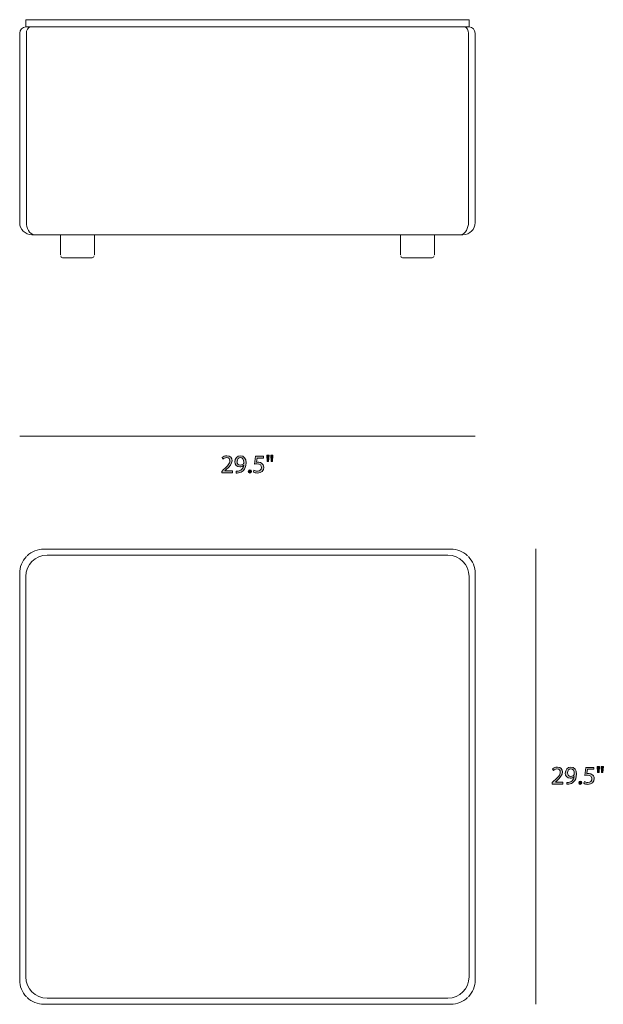
# Model space of a CAD drawing. Units: millimetres. Extents: x 10 to 207, y -195 to -10.
# Drawn here: x 111 to 207, y -195 to -33 of the extents above; entities that cross this region are included whole.
import ezdxf

# ---------------------------------------------------------------- set-up
doc = ezdxf.new("R2010")
doc.units = ezdxf.units.MM
doc.header["$MEASUREMENT"] = 0
doc.layers.add('Layer 5', color=7, linetype='Continuous', lineweight=0)

# ---------------------------------------------------------------- blocks, each defined once
blk = doc.blocks.new('Block_3')
at = {"layer": 'Layer 5', "transparency": 33554687}
h = blk.add_hatch(color=7, dxfattribs=at)
h.dxf.hatch_style = 2
edge = h.paths.add_edge_path()
edge.add_spline(control_points=[(144.28, -107.49), (144.28, -107.49), (144.28, -107.26), (144.28, -107.26), (144.28, -107.26), (144.57, -106.98), (144.57, -106.98), (145.28, -106.31), (145.59, -105.96), (145.6, -105.54), (145.6, -105.26), (145.46, -105), (145.05, -105), (144.8, -105), (144.59, -105.13), (144.47, -105.24), (144.47, -105.24), (144.35, -104.98), (144.35, -104.98), (144.54, -104.81), (144.81, -104.7), (145.13, -104.7), (145.72, -104.7), (145.97, -105.1), (145.97, -105.5), (145.97, -106), (145.6, -106.41), (145.02, -106.97), (145.02, -106.97), (144.8, -107.18), (144.8, -107.18), (144.8, -107.18), (144.8, -107.18), (144.8, -107.18), (144.8, -107.18), (146.04, -107.18), (146.04, -107.18), (146.04, -107.18), (146.04, -107.49), (146.04, -107.49), (146.04, -107.49), (144.28, -107.49), (144.28, -107.49)], knot_values=[0, 0, 0, 0, 1, 1, 1, 2, 2, 2, 3, 3, 3, 4, 4, 4, 5, 5, 5, 6, 6, 6, 7, 7, 7, 8, 8, 8, 9, 9, 9, 10, 10, 10, 11, 11, 11, 12, 12, 12, 13, 13, 13, 14, 14, 14, 14], degree=3, periodic=0)
h = blk.add_hatch(color=7, dxfattribs=at)
h.dxf.hatch_style = 2
edge = h.paths.add_edge_path()
edge.add_spline(control_points=[(146.8, -105.65), (146.8, -105.99), (147.01, -106.23), (147.33, -106.23), (147.58, -106.23), (147.78, -106.11), (147.87, -105.94), (147.9, -105.91), (147.91, -105.87), (147.91, -105.81), (147.91, -105.34), (147.73, -104.98), (147.35, -104.98), (147.03, -104.98), (146.8, -105.26), (146.8, -105.65)], knot_values=[0, 0, 0, 0, 1, 1, 1, 2, 2, 2, 3, 3, 3, 4, 4, 4, 5, 5, 5, 5], degree=3, periodic=0)
edge = h.paths.add_edge_path()
edge.add_spline(control_points=[(146.67, -107.23), (146.75, -107.24), (146.84, -107.23), (146.97, -107.22), (147.18, -107.19), (147.39, -107.1), (147.54, -106.95), (147.73, -106.79), (147.86, -106.54), (147.91, -106.22), (147.91, -106.22), (147.9, -106.22), (147.9, -106.22), (147.74, -106.41), (147.52, -106.52), (147.25, -106.52), (146.75, -106.52), (146.44, -106.14), (146.44, -105.67), (146.44, -105.15), (146.81, -104.7), (147.38, -104.7), (147.94, -104.7), (148.29, -105.15), (148.29, -105.86), (148.29, -106.46), (148.08, -106.88), (147.81, -107.15), (147.6, -107.35), (147.31, -107.48), (147.01, -107.51), (146.88, -107.53), (146.76, -107.54), (146.67, -107.53), (146.67, -107.53), (146.67, -107.23), (146.67, -107.23)], knot_values=[0, 0, 0, 0, 1, 1, 1, 2, 2, 2, 3, 3, 3, 4, 4, 4, 5, 5, 5, 6, 6, 6, 7, 7, 7, 8, 8, 8, 9, 9, 9, 10, 10, 10, 11, 11, 11, 12, 12, 12, 12], degree=3, periodic=0)
h = blk.add_hatch(color=7, dxfattribs=at)
h.dxf.hatch_style = 2
edge = h.paths.add_edge_path()
edge.add_spline(control_points=[(151.14, -105.06), (151.14, -105.06), (150.09, -105.06), (150.09, -105.06), (150.09, -105.06), (149.99, -105.76), (149.99, -105.76), (150.05, -105.75), (150.11, -105.75), (150.21, -105.75), (150.42, -105.75), (150.63, -105.79), (150.8, -105.89), (151.02, -106.02), (151.2, -106.25), (151.2, -106.6), (151.2, -107.14), (150.77, -107.54), (150.17, -107.54), (149.87, -107.54), (149.62, -107.45), (149.49, -107.37), (149.49, -107.37), (149.58, -107.09), (149.58, -107.09), (149.7, -107.15), (149.92, -107.24), (150.17, -107.24), (150.52, -107.24), (150.82, -107.01), (150.82, -106.64), (150.82, -106.29), (150.58, -106.03), (150.03, -106.03), (149.87, -106.03), (149.75, -106.05), (149.65, -106.06), (149.65, -106.06), (149.83, -104.74), (149.83, -104.74), (149.83, -104.74), (151.14, -104.74), (151.14, -104.74), (151.14, -104.74), (151.14, -105.06), (151.14, -105.06)], knot_values=[0, 0, 0, 0, 1, 1, 1, 2, 2, 2, 3, 3, 3, 4, 4, 4, 5, 5, 5, 6, 6, 6, 7, 7, 7, 8, 8, 8, 9, 9, 9, 10, 10, 10, 11, 11, 11, 12, 12, 12, 13, 13, 13, 14, 14, 14, 15, 15, 15, 15], degree=3, periodic=0)
h = blk.add_hatch(color=7, dxfattribs=at)
h.dxf.hatch_style = 2
edge = h.paths.add_edge_path()
edge.add_spline(control_points=[(152.7, -104.59), (152.7, -104.59), (152.62, -105.61), (152.62, -105.61), (152.62, -105.61), (152.4, -105.61), (152.4, -105.61), (152.4, -105.61), (152.33, -104.59), (152.33, -104.59), (152.33, -104.59), (152.7, -104.59), (152.7, -104.59)], knot_values=[0, 0, 0, 0, 1, 1, 1, 2, 2, 2, 3, 3, 3, 4, 4, 4, 4], degree=3, periodic=0)
edge = h.paths.add_edge_path()
edge.add_spline(control_points=[(152.07, -104.59), (152.07, -104.59), (151.99, -105.61), (151.99, -105.61), (151.99, -105.61), (151.77, -105.61), (151.77, -105.61), (151.77, -105.61), (151.7, -104.59), (151.7, -104.59), (151.7, -104.59), (152.07, -104.59), (152.07, -104.59)], knot_values=[0, 0, 0, 0, 1, 1, 1, 2, 2, 2, 3, 3, 3, 4, 4, 4, 4], degree=3, periodic=0)
h = blk.add_hatch(color=7, dxfattribs=at)
h.dxf.hatch_style = 2
edge = h.paths.add_edge_path()
edge.add_spline(control_points=[(148.65, -107.27), (148.65, -107.12), (148.76, -107.01), (148.91, -107.01), (149.06, -107.01), (149.16, -107.12), (149.16, -107.27), (149.16, -107.42), (149.06, -107.54), (148.9, -107.54), (148.76, -107.54), (148.65, -107.42), (148.65, -107.27)], knot_values=[0, 0, 0, 0, 1, 1, 1, 2, 2, 2, 3, 3, 3, 4, 4, 4, 4], degree=3, periodic=0)
at = {"layer": 'Layer 5'}
for points, knots in [([(144.28, -107.49), (144.28, -107.49), (144.28, -107.26), (144.28, -107.26), (144.28, -107.26), (144.57, -106.98), (144.57, -106.98), (145.28, -106.31), (145.59, -105.96), (145.6, -105.54), (145.6, -105.26), (145.46, -105), (145.05, -105), (144.8, -105), (144.59, -105.13), (144.47, -105.24), (144.47, -105.24), (144.35, -104.98), (144.35, -104.98), (144.54, -104.81), (144.81, -104.7), (145.13, -104.7), (145.72, -104.7), (145.97, -105.1), (145.97, -105.5), (145.97, -106), (145.6, -106.41), (145.02, -106.97), (145.02, -106.97), (144.8, -107.18), (144.8, -107.18), (144.8, -107.18), (144.8, -107.18), (144.8, -107.18), (144.8, -107.18), (146.04, -107.18), (146.04, -107.18), (146.04, -107.18), (146.04, -107.49), (146.04, -107.49), (146.04, -107.49), (144.28, -107.49), (144.28, -107.49)], [0, 0, 0, 0, 1, 1, 1, 2, 2, 2, 3, 3, 3, 4, 4, 4, 5, 5, 5, 6, 6, 6, 7, 7, 7, 8, 8, 8, 9, 9, 9, 10, 10, 10, 11, 11, 11, 12, 12, 12, 13, 13, 13, 14, 14, 14, 14]), ([(146.67, -107.23), (146.75, -107.24), (146.84, -107.23), (146.97, -107.22), (147.18, -107.19), (147.39, -107.1), (147.54, -106.95), (147.73, -106.79), (147.86, -106.54), (147.91, -106.22), (147.91, -106.22), (147.9, -106.22), (147.9, -106.22), (147.74, -106.41), (147.52, -106.52), (147.25, -106.52), (146.75, -106.52), (146.44, -106.14), (146.44, -105.67), (146.44, -105.15), (146.81, -104.7), (147.38, -104.7), (147.94, -104.7), (148.29, -105.15), (148.29, -105.86), (148.29, -106.46), (148.08, -106.88), (147.81, -107.15), (147.6, -107.35), (147.31, -107.48), (147.01, -107.51), (146.88, -107.53), (146.76, -107.54), (146.67, -107.53), (146.67, -107.53), (146.67, -107.23), (146.67, -107.23)], [0, 0, 0, 0, 1, 1, 1, 2, 2, 2, 3, 3, 3, 4, 4, 4, 5, 5, 5, 6, 6, 6, 7, 7, 7, 8, 8, 8, 9, 9, 9, 10, 10, 10, 11, 11, 11, 12, 12, 12, 12]), ([(146.8, -105.65), (146.8, -105.99), (147.01, -106.23), (147.33, -106.23), (147.58, -106.23), (147.78, -106.11), (147.87, -105.94), (147.9, -105.91), (147.91, -105.87), (147.91, -105.81), (147.91, -105.34), (147.73, -104.98), (147.35, -104.98), (147.03, -104.98), (146.8, -105.26), (146.8, -105.65)], [0, 0, 0, 0, 1, 1, 1, 2, 2, 2, 3, 3, 3, 4, 4, 4, 5, 5, 5, 5]), ([(151.14, -105.06), (151.14, -105.06), (150.09, -105.06), (150.09, -105.06), (150.09, -105.06), (149.99, -105.76), (149.99, -105.76), (150.05, -105.75), (150.11, -105.75), (150.21, -105.75), (150.42, -105.75), (150.63, -105.79), (150.8, -105.89), (151.02, -106.02), (151.2, -106.25), (151.2, -106.6), (151.2, -107.14), (150.77, -107.54), (150.17, -107.54), (149.87, -107.54), (149.62, -107.45), (149.49, -107.37), (149.49, -107.37), (149.58, -107.09), (149.58, -107.09), (149.7, -107.15), (149.92, -107.24), (150.17, -107.24), (150.52, -107.24), (150.82, -107.01), (150.82, -106.64), (150.82, -106.29), (150.58, -106.03), (150.03, -106.03), (149.87, -106.03), (149.75, -106.05), (149.65, -106.06), (149.65, -106.06), (149.83, -104.74), (149.83, -104.74), (149.83, -104.74), (151.14, -104.74), (151.14, -104.74), (151.14, -104.74), (151.14, -105.06), (151.14, -105.06)], [0, 0, 0, 0, 1, 1, 1, 2, 2, 2, 3, 3, 3, 4, 4, 4, 5, 5, 5, 6, 6, 6, 7, 7, 7, 8, 8, 8, 9, 9, 9, 10, 10, 10, 11, 11, 11, 12, 12, 12, 13, 13, 13, 14, 14, 14, 15, 15, 15, 15]), ([(152.07, -104.59), (152.07, -104.59), (151.99, -105.61), (151.99, -105.61), (151.99, -105.61), (151.77, -105.61), (151.77, -105.61), (151.77, -105.61), (151.7, -104.59), (151.7, -104.59), (151.7, -104.59), (152.07, -104.59), (152.07, -104.59)], [0, 0, 0, 0, 1, 1, 1, 2, 2, 2, 3, 3, 3, 4, 4, 4, 4]), ([(152.7, -104.59), (152.7, -104.59), (152.62, -105.61), (152.62, -105.61), (152.62, -105.61), (152.4, -105.61), (152.4, -105.61), (152.4, -105.61), (152.33, -104.59), (152.33, -104.59), (152.33, -104.59), (152.7, -104.59), (152.7, -104.59)], [0, 0, 0, 0, 1, 1, 1, 2, 2, 2, 3, 3, 3, 4, 4, 4, 4]), ([(148.65, -107.27), (148.65, -107.12), (148.76, -107.01), (148.91, -107.01), (149.06, -107.01), (149.16, -107.12), (149.16, -107.27), (149.16, -107.42), (149.06, -107.54), (148.9, -107.54), (148.76, -107.54), (148.65, -107.42), (148.65, -107.27)], [0, 0, 0, 0, 1, 1, 1, 2, 2, 2, 3, 3, 3, 4, 4, 4, 4])]:
    blk.add_open_spline(points, degree=3, knots=knots, dxfattribs=at)
blk = doc.blocks.new('Block_2')
at = {"layer": 'Layer 5'}
blk.add_blockref('Block_3', (0, 0), dxfattribs=at)
blk = doc.blocks.new('Block_5')
at = {"layer": 'Layer 5', "transparency": 33554687}
h = blk.add_hatch(color=7, dxfattribs=at)
h.dxf.hatch_style = 2
edge = h.paths.add_edge_path()
edge.add_spline(control_points=[(198.69, -158.74), (198.69, -158.74), (198.69, -158.51), (198.69, -158.51), (198.69, -158.51), (198.98, -158.23), (198.98, -158.23), (199.68, -157.56), (200, -157.21), (200.01, -156.79), (200.01, -156.51), (199.87, -156.25), (199.46, -156.25), (199.21, -156.25), (199, -156.38), (198.88, -156.49), (198.88, -156.49), (198.76, -156.23), (198.76, -156.23), (198.95, -156.06), (199.22, -155.95), (199.54, -155.95), (200.13, -155.95), (200.38, -156.35), (200.38, -156.75), (200.38, -157.25), (200.01, -157.66), (199.43, -158.22), (199.43, -158.22), (199.21, -158.43), (199.21, -158.43), (199.21, -158.43), (199.21, -158.43), (199.21, -158.43), (199.21, -158.43), (200.45, -158.43), (200.45, -158.43), (200.45, -158.43), (200.45, -158.74), (200.45, -158.74), (200.45, -158.74), (198.69, -158.74), (198.69, -158.74)], knot_values=[0, 0, 0, 0, 1, 1, 1, 2, 2, 2, 3, 3, 3, 4, 4, 4, 5, 5, 5, 6, 6, 6, 7, 7, 7, 8, 8, 8, 9, 9, 9, 10, 10, 10, 11, 11, 11, 12, 12, 12, 13, 13, 13, 14, 14, 14, 14], degree=3, periodic=0)
h = blk.add_hatch(color=7, dxfattribs=at)
h.dxf.hatch_style = 2
edge = h.paths.add_edge_path()
edge.add_spline(control_points=[(201.21, -156.9), (201.21, -157.24), (201.42, -157.48), (201.74, -157.48), (201.99, -157.48), (202.19, -157.36), (202.28, -157.19), (202.3, -157.16), (202.32, -157.12), (202.32, -157.06), (202.32, -156.59), (202.14, -156.23), (201.75, -156.23), (201.44, -156.23), (201.21, -156.51), (201.21, -156.9)], knot_values=[0, 0, 0, 0, 1, 1, 1, 2, 2, 2, 3, 3, 3, 4, 4, 4, 5, 5, 5, 5], degree=3, periodic=0)
edge = h.paths.add_edge_path()
edge.add_spline(control_points=[(201.08, -158.48), (201.16, -158.49), (201.25, -158.48), (201.38, -158.47), (201.59, -158.44), (201.8, -158.35), (201.95, -158.2), (202.14, -158.04), (202.27, -157.79), (202.32, -157.47), (202.32, -157.47), (202.3, -157.47), (202.3, -157.47), (202.15, -157.66), (201.93, -157.77), (201.66, -157.77), (201.16, -157.77), (200.85, -157.39), (200.85, -156.92), (200.85, -156.4), (201.22, -155.95), (201.78, -155.95), (202.35, -155.95), (202.69, -156.4), (202.69, -157.1), (202.69, -157.71), (202.49, -158.13), (202.22, -158.4), (202.01, -158.6), (201.72, -158.73), (201.42, -158.76), (201.29, -158.78), (201.17, -158.79), (201.08, -158.78), (201.08, -158.78), (201.08, -158.48), (201.08, -158.48)], knot_values=[0, 0, 0, 0, 1, 1, 1, 2, 2, 2, 3, 3, 3, 4, 4, 4, 5, 5, 5, 6, 6, 6, 7, 7, 7, 8, 8, 8, 9, 9, 9, 10, 10, 10, 11, 11, 11, 12, 12, 12, 12], degree=3, periodic=0)
h = blk.add_hatch(color=7, dxfattribs=at)
h.dxf.hatch_style = 2
edge = h.paths.add_edge_path()
edge.add_spline(control_points=[(205.55, -156.31), (205.55, -156.31), (204.5, -156.31), (204.5, -156.31), (204.5, -156.31), (204.4, -157.01), (204.4, -157.01), (204.46, -157), (204.52, -157), (204.62, -157), (204.83, -157), (205.04, -157.04), (205.21, -157.14), (205.43, -157.27), (205.61, -157.5), (205.61, -157.85), (205.61, -158.39), (205.18, -158.79), (204.58, -158.79), (204.28, -158.79), (204.03, -158.7), (203.9, -158.62), (203.9, -158.62), (203.99, -158.34), (203.99, -158.34), (204.1, -158.4), (204.33, -158.49), (204.58, -158.49), (204.93, -158.49), (205.23, -158.26), (205.23, -157.89), (205.23, -157.54), (204.99, -157.28), (204.44, -157.28), (204.28, -157.28), (204.16, -157.3), (204.06, -157.31), (204.06, -157.31), (204.24, -155.99), (204.24, -155.99), (204.24, -155.99), (205.55, -155.99), (205.55, -155.99), (205.55, -155.99), (205.55, -156.31), (205.55, -156.31)], knot_values=[0, 0, 0, 0, 1, 1, 1, 2, 2, 2, 3, 3, 3, 4, 4, 4, 5, 5, 5, 6, 6, 6, 7, 7, 7, 8, 8, 8, 9, 9, 9, 10, 10, 10, 11, 11, 11, 12, 12, 12, 13, 13, 13, 14, 14, 14, 15, 15, 15, 15], degree=3, periodic=0)
h = blk.add_hatch(color=7, dxfattribs=at)
h.dxf.hatch_style = 2
edge = h.paths.add_edge_path()
edge.add_spline(control_points=[(207.11, -155.84), (207.11, -155.84), (207.03, -156.86), (207.03, -156.86), (207.03, -156.86), (206.81, -156.86), (206.81, -156.86), (206.81, -156.86), (206.74, -155.84), (206.74, -155.84), (206.74, -155.84), (207.11, -155.84), (207.11, -155.84)], knot_values=[0, 0, 0, 0, 1, 1, 1, 2, 2, 2, 3, 3, 3, 4, 4, 4, 4], degree=3, periodic=0)
edge = h.paths.add_edge_path()
edge.add_spline(control_points=[(206.47, -155.84), (206.47, -155.84), (206.4, -156.86), (206.4, -156.86), (206.4, -156.86), (206.17, -156.86), (206.17, -156.86), (206.17, -156.86), (206.11, -155.84), (206.11, -155.84), (206.11, -155.84), (206.47, -155.84), (206.47, -155.84)], knot_values=[0, 0, 0, 0, 1, 1, 1, 2, 2, 2, 3, 3, 3, 4, 4, 4, 4], degree=3, periodic=0)
h = blk.add_hatch(color=7, dxfattribs=at)
h.dxf.hatch_style = 2
edge = h.paths.add_edge_path()
edge.add_spline(control_points=[(203.06, -158.52), (203.06, -158.37), (203.17, -158.26), (203.32, -158.26), (203.46, -158.26), (203.57, -158.37), (203.57, -158.52), (203.57, -158.67), (203.47, -158.79), (203.31, -158.79), (203.16, -158.79), (203.06, -158.67), (203.06, -158.52)], knot_values=[0, 0, 0, 0, 1, 1, 1, 2, 2, 2, 3, 3, 3, 4, 4, 4, 4], degree=3, periodic=0)
at = {"layer": 'Layer 5'}
for points, knots in [([(198.69, -158.74), (198.69, -158.74), (198.69, -158.51), (198.69, -158.51), (198.69, -158.51), (198.98, -158.23), (198.98, -158.23), (199.68, -157.56), (200, -157.21), (200.01, -156.79), (200.01, -156.51), (199.87, -156.25), (199.46, -156.25), (199.21, -156.25), (199, -156.38), (198.88, -156.49), (198.88, -156.49), (198.76, -156.23), (198.76, -156.23), (198.95, -156.06), (199.22, -155.95), (199.54, -155.95), (200.13, -155.95), (200.38, -156.35), (200.38, -156.75), (200.38, -157.25), (200.01, -157.66), (199.43, -158.22), (199.43, -158.22), (199.21, -158.43), (199.21, -158.43), (199.21, -158.43), (199.21, -158.43), (199.21, -158.43), (199.21, -158.43), (200.45, -158.43), (200.45, -158.43), (200.45, -158.43), (200.45, -158.74), (200.45, -158.74), (200.45, -158.74), (198.69, -158.74), (198.69, -158.74)], [0, 0, 0, 0, 1, 1, 1, 2, 2, 2, 3, 3, 3, 4, 4, 4, 5, 5, 5, 6, 6, 6, 7, 7, 7, 8, 8, 8, 9, 9, 9, 10, 10, 10, 11, 11, 11, 12, 12, 12, 13, 13, 13, 14, 14, 14, 14]), ([(201.08, -158.48), (201.16, -158.49), (201.25, -158.48), (201.38, -158.47), (201.59, -158.44), (201.8, -158.35), (201.95, -158.2), (202.14, -158.04), (202.27, -157.79), (202.32, -157.47), (202.32, -157.47), (202.3, -157.47), (202.3, -157.47), (202.15, -157.66), (201.93, -157.77), (201.66, -157.77), (201.16, -157.77), (200.85, -157.39), (200.85, -156.92), (200.85, -156.4), (201.22, -155.95), (201.78, -155.95), (202.35, -155.95), (202.69, -156.4), (202.69, -157.1), (202.69, -157.71), (202.49, -158.13), (202.22, -158.4), (202.01, -158.6), (201.72, -158.73), (201.42, -158.76), (201.29, -158.78), (201.17, -158.79), (201.08, -158.78), (201.08, -158.78), (201.08, -158.48), (201.08, -158.48)], [0, 0, 0, 0, 1, 1, 1, 2, 2, 2, 3, 3, 3, 4, 4, 4, 5, 5, 5, 6, 6, 6, 7, 7, 7, 8, 8, 8, 9, 9, 9, 10, 10, 10, 11, 11, 11, 12, 12, 12, 12]), ([(201.21, -156.9), (201.21, -157.24), (201.42, -157.48), (201.74, -157.48), (201.99, -157.48), (202.19, -157.36), (202.28, -157.19), (202.3, -157.16), (202.32, -157.12), (202.32, -157.06), (202.32, -156.59), (202.14, -156.23), (201.75, -156.23), (201.44, -156.23), (201.21, -156.51), (201.21, -156.9)], [0, 0, 0, 0, 1, 1, 1, 2, 2, 2, 3, 3, 3, 4, 4, 4, 5, 5, 5, 5]), ([(205.55, -156.31), (205.55, -156.31), (204.5, -156.31), (204.5, -156.31), (204.5, -156.31), (204.4, -157.01), (204.4, -157.01), (204.46, -157), (204.52, -157), (204.62, -157), (204.83, -157), (205.04, -157.04), (205.21, -157.14), (205.43, -157.27), (205.61, -157.5), (205.61, -157.85), (205.61, -158.39), (205.18, -158.79), (204.58, -158.79), (204.28, -158.79), (204.03, -158.7), (203.9, -158.62), (203.9, -158.62), (203.99, -158.34), (203.99, -158.34), (204.1, -158.4), (204.33, -158.49), (204.58, -158.49), (204.93, -158.49), (205.23, -158.26), (205.23, -157.89), (205.23, -157.54), (204.99, -157.28), (204.44, -157.28), (204.28, -157.28), (204.16, -157.3), (204.06, -157.31), (204.06, -157.31), (204.24, -155.99), (204.24, -155.99), (204.24, -155.99), (205.55, -155.99), (205.55, -155.99), (205.55, -155.99), (205.55, -156.31), (205.55, -156.31)], [0, 0, 0, 0, 1, 1, 1, 2, 2, 2, 3, 3, 3, 4, 4, 4, 5, 5, 5, 6, 6, 6, 7, 7, 7, 8, 8, 8, 9, 9, 9, 10, 10, 10, 11, 11, 11, 12, 12, 12, 13, 13, 13, 14, 14, 14, 15, 15, 15, 15]), ([(206.47, -155.84), (206.47, -155.84), (206.4, -156.86), (206.4, -156.86), (206.4, -156.86), (206.17, -156.86), (206.17, -156.86), (206.17, -156.86), (206.11, -155.84), (206.11, -155.84), (206.11, -155.84), (206.47, -155.84), (206.47, -155.84)], [0, 0, 0, 0, 1, 1, 1, 2, 2, 2, 3, 3, 3, 4, 4, 4, 4]), ([(207.11, -155.84), (207.11, -155.84), (207.03, -156.86), (207.03, -156.86), (207.03, -156.86), (206.81, -156.86), (206.81, -156.86), (206.81, -156.86), (206.74, -155.84), (206.74, -155.84), (206.74, -155.84), (207.11, -155.84), (207.11, -155.84)], [0, 0, 0, 0, 1, 1, 1, 2, 2, 2, 3, 3, 3, 4, 4, 4, 4]), ([(203.06, -158.52), (203.06, -158.37), (203.17, -158.26), (203.32, -158.26), (203.46, -158.26), (203.57, -158.37), (203.57, -158.52), (203.57, -158.67), (203.47, -158.79), (203.31, -158.79), (203.16, -158.79), (203.06, -158.67), (203.06, -158.52)], [0, 0, 0, 0, 1, 1, 1, 2, 2, 2, 3, 3, 3, 4, 4, 4, 4])]:
    blk.add_open_spline(points, degree=3, knots=knots, dxfattribs=at)
blk = doc.blocks.new('Block_4')
at = {"layer": 'Layer 5'}
blk.add_blockref('Block_5', (0, 0), dxfattribs=at)
blk = doc.blocks.new('Block_8')
at = {"layer": 'Layer 5', "color": 7, "lineweight": 18}
for p, q in [((111, -66.3), (111, -35.1)), ((112.1, -35.1), (112.1, -66.3)), ((184.9, -66.3), (184.9, -35.1)), ((186, -35.1), (186, -66.3)), ((117.7, -68.3), (117.7, -71.6)), ((123.3, -71.6), (123.3, -68.3)), ((173.7, -68.3), (173.7, -71.6)), ((179.3, -71.6), (179.3, -68.3)), ((122.95, -72.1), (118.05, -72.1))]:
    blk.add_line(p, q, dxfattribs=at)
blk.add_lwpolyline([(112, -34.1), (112, -32.9), (185, -32.9), (185, -34.1)], close=True, dxfattribs=at)
for points in [[(112, -34.1), (111.45, -34.1), (111, -34.55), (111, -35.1)], [(112.81, -34.1), (112.32, -34.12), (112.1, -34.67), (112.1, -35.1)], [(184.9, -35.1), (184.9, -34.67), (184.67, -34.13), (184.19, -34.1)], [(186, -35.1), (186, -34.55), (185.55, -34.1), (185, -34.1)], [(112.1, -66.3), (112.09, -67.15), (112.55, -68.26), (113.52, -68.3)], [(183.48, -68.3), (184.45, -68.26), (184.91, -67.15), (184.9, -66.3)], [(117.75, -71.8), (117.75, -71.97), (117.88, -72.1), (118.05, -72.1)], [(122.95, -72.1), (123.12, -72.1), (123.25, -71.97), (123.25, -71.8)]]:
    blk.add_open_spline(points, degree=3, dxfattribs=at)
for points in [[(111, -66.3), (111, -67.4), (111.9, -68.3), (113, -68.3), (113, -68.3), (184, -68.3), (184, -68.3), (185.1, -68.3), (186, -67.4), (186, -66.3)], [(173.75, -71.8), (173.75, -71.97), (173.88, -72.1), (174.05, -72.1), (174.05, -72.1), (178.95, -72.1), (178.95, -72.1), (179.12, -72.1), (179.25, -71.97), (179.25, -71.8)]]:
    blk.add_open_spline(points, degree=3, knots=[0, 0, 0, 0, 1, 1, 1, 2, 2, 2, 3, 3, 3, 3], dxfattribs=at)
blk = doc.blocks.new('Block_9')
at = {"layer": 'Layer 5', "color": 7, "lineweight": 18}
for points, knots in [([(112.1, -121.29), (111.39, -122.04), (111, -123.02), (111, -124.05), (111, -124.05), (111, -191), (111, -191), (111, -192.03), (111.39, -193.01), (112.1, -193.76)], [0, 0, 0, 0, 1, 1, 1, 2, 2, 2, 3, 3, 3, 3]), ([(112, -190.5), (112, -192.43), (113.57, -194), (115.5, -194), (115.5, -194), (181.5, -194), (181.5, -194), (183.43, -194), (185, -192.43), (185, -190.5), (185, -190.5), (185, -124.55), (185, -124.55), (185, -122.62), (183.43, -121.05), (181.5, -121.05), (181.5, -121.05), (115.5, -121.05), (115.5, -121.05), (113.57, -121.05), (112, -122.62), (112, -124.55), (112, -124.55), (112, -190.5), (112, -190.5)], [0, 0, 0, 0, 1, 1, 1, 2, 2, 2, 3, 3, 3, 4, 4, 4, 5, 5, 5, 6, 6, 6, 7, 7, 7, 8, 8, 8, 8]), ([(184.76, -121.15), (184.01, -120.44), (183.03, -120.05), (182, -120.05), (182, -120.05), (115, -120.05), (115, -120.05), (113.97, -120.05), (112.99, -120.44), (112.24, -121.15)], [0, 0, 0, 0, 1, 1, 1, 2, 2, 2, 3, 3, 3, 3]), ([(184.9, -193.76), (185.61, -193.01), (186, -192.03), (186, -191), (186, -191), (186, -124.05), (186, -124.05), (186, -123.02), (185.61, -122.04), (184.9, -121.29)], [0, 0, 0, 0, 1, 1, 1, 2, 2, 2, 3, 3, 3, 3]), ([(112.24, -193.9), (112.99, -194.61), (113.97, -195), (115, -195), (115, -195), (182, -195), (182, -195), (183.03, -195), (184.01, -194.61), (184.76, -193.9)], [0, 0, 0, 0, 1, 1, 1, 2, 2, 2, 3, 3, 3, 3])]:
    blk.add_open_spline(points, degree=3, knots=knots, dxfattribs=at)

msp = doc.modelspace()

# ---------------------------------------------------------------- linework, layer by layer
at = {"layer": 'Layer 5', "color": 7, "lineweight": 18}
for p, q in [((186, -101.45), (111, -101.45)), ((196, -120), (196, -195))]:
    msp.add_line(p, q, dxfattribs=at)

# ---------------------------------------------------------------- block references
at = {"layer": 'Layer 5'}
for name in ['Block_8', 'Block_2', 'Block_9', 'Block_4']:
    msp.add_blockref(name, (0, 0), dxfattribs=at)

doc.saveas('drawing.dxf')
